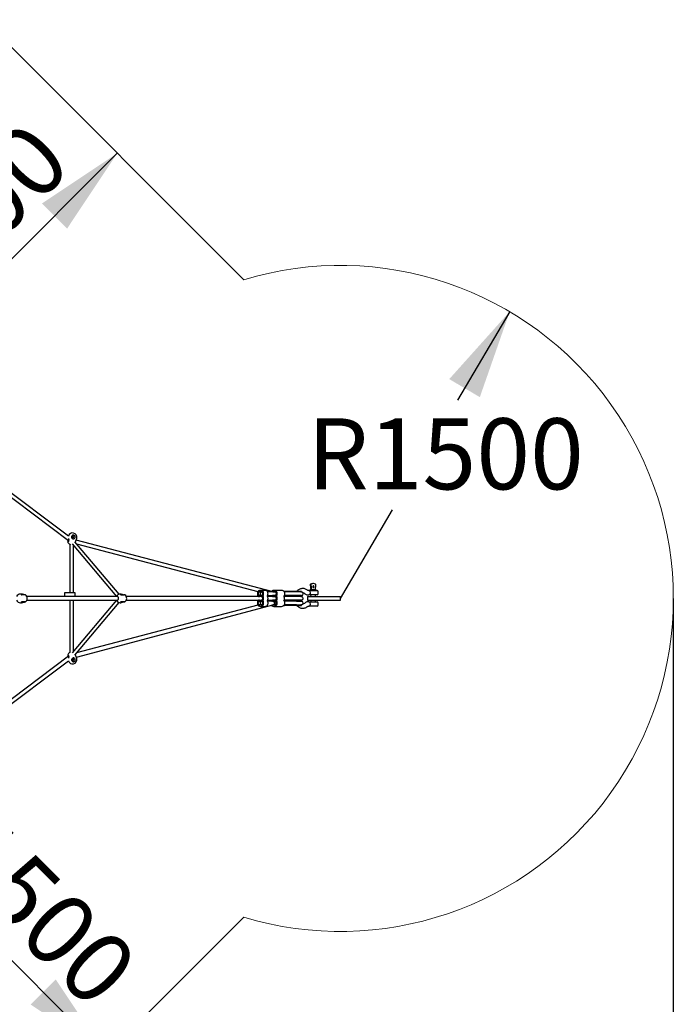
# Model space of a CAD drawing. Units: millimetres. Extents: x 339 to 15832, y 6514 to 21980.
# Drawn here: x 12887 to 15832, y 9868 to 14303 of the extents above; entities that cross this region are included whole.
import ezdxf

# ---------------------------------------------------------------- set-up
doc = ezdxf.new("R2010")
doc.units = ezdxf.units.MM
doc.header["$LTSCALE"] = 80
doc.layers.add('THICK_LINE', color=7, linetype='Continuous', lineweight=25)
doc.styles.add('SLDTEXTSTYLE0', font='TXT', dxfattribs={"width": 0.605})
doc.dimstyles.new('SLDDIMSTYLE0', dxfattribs={"dimtxt": 320, "dimasz": 400, "dimexe": 0, "dimexo": 0.0625, "dimgap": 80, "dimtad": 2, "dimdec": 0, "dimrnd": 1e-09, "dimzin": 12, "dimdsep": 46, "dimtxsty": 'SLDTEXTSTYLE0', "dimsah": 1, "dimcen": 0.09, "dimadec": 0, "dimazin": 3, "dimtfac": 1, "dimtofl": 0, "dimtmove": 0, "dimatfit": 3, "dimfxl": 0, "dimfrac": 2, "dimtolj": 1, "dimtzin": 12, "dimarcsym": 0})
doc.dimstyles.new('SLDDIMSTYLE1', dxfattribs={"dimtxt": 320, "dimasz": 400, "dimexe": 0, "dimexo": 0.0625, "dimgap": 80, "dimtad": 2, "dimdec": 1, "dimrnd": 1e-09, "dimzin": 12, "dimdsep": 46, "dimtxsty": 'SLDTEXTSTYLE0', "dimsah": 1, "dimcen": 0.09, "dimadec": 0, "dimazin": 3, "dimtfac": 1, "dimtofl": 0, "dimtmove": 0, "dimatfit": 3, "dimfxl": 0, "dimfrac": 2, "dimtolj": 1, "dimtzin": 12, "dimarcsym": 0})
doc.dimstyles.new('SLDDIMSTYLE2', dxfattribs={"dimtxt": 320, "dimasz": 400, "dimexe": 0, "dimexo": 0.0625, "dimgap": 80, "dimtad": 0, "dimtih": 1, "dimtoh": 1, "dimdec": 1, "dimrnd": 1e-09, "dimzin": 12, "dimdsep": 46, "dimtxsty": 'SLDTEXTSTYLE0', "dimsah": 1, "dimcen": 0, "dimadec": 0, "dimazin": 3, "dimtfac": 1, "dimtofl": 0, "dimtmove": 0, "dimatfit": 3, "dimfxl": 0, "dimfrac": 2, "dimtolj": 1, "dimtzin": 12, "dimarcsym": 0})

# ---------------------------------------------------------------- blocks, each defined once
blk = doc.blocks.new('_D_3')
at = {"layer": 'THICK_LINE'}
blk.add_line((12266.1, 12640.7), (13326.7, 13701.3), dxfattribs=at)
for points in [[(13326.7, 13701.3), (12987.3, 13475.1), (13100.5, 13361.9)], [(12266.1, 12640.7), (12605.5, 12867), (12492.4, 12980.1)]]:
    blk.add_solid(points, dxfattribs=at)
at = {"layer": 'THICK_LINE', "insert": (12221.3, 13179.2), "char_height": 320, "attachment_point": 1, "rotation": 45, "style": 'SLDTEXTSTYLE0'}
blk.add_mtext('1500', dxfattribs=at)
blk = doc.blocks.new('_D_4')
at = {"layer": 'THICK_LINE'}
blk.add_line((13275.9, 9640.9), (12215.2, 10701.5), dxfattribs=at)
for points in [[(12215.2, 10701.5), (12441.5, 10362.1), (12554.6, 10475.2)], [(13275.9, 9640.9), (13049.6, 9980.3), (12936.5, 9867.1)]]:
    blk.add_solid(points, dxfattribs=at)
at = {"layer": 'THICK_LINE', "insert": (12753.8, 10746.3), "char_height": 320, "attachment_point": 1, "rotation": 315, "style": 'SLDTEXTSTYLE0'}
blk.add_mtext('1500', dxfattribs=at)
blk = doc.blocks.new('_D_8')
at = {"layer": 'THICK_LINE'}
for p, q in [((15094.7, 12988.1), (14859.2, 12589.4)), ((14331.8, 11696.5), (14567.3, 12095.2))]:
    blk.add_line(p, q, dxfattribs=at)
blk.add_solid([(15094.7, 12988.1), (14822.4, 12684.3), (14960.1, 12603)], dxfattribs=at)
at = {"layer": 'THICK_LINE', "insert": (14182.4, 12507.7), "char_height": 320, "attachment_point": 1, "style": 'SLDTEXTSTYLE0'}
blk.add_mtext('R1500', dxfattribs=at)
blk = doc.blocks.new('_D_10')
at = {"layer": 'THICK_LINE'}
for p, q in [((1237.5, 11696.5), (1237.5, 6514.3)), ((15831.8, 11696.5), (15831.8, 6514.3)), ((1237.5, 6674.3), (15831.8, 6674.3))]:
    blk.add_line(p, q, dxfattribs=at)
for points in [[(1237.5, 6674.3), (1637.5, 6594.3), (1637.5, 6754.3)], [(15831.8, 6674.3), (15431.8, 6754.3), (15431.8, 6594.3)]]:
    blk.add_solid(points, dxfattribs=at)
at = {"layer": 'THICK_LINE', "insert": (8033.5, 7086.8), "char_height": 320, "attachment_point": 1, "style": 'SLDTEXTSTYLE0'}
blk.add_mtext('14594', dxfattribs=at)

msp = doc.modelspace()

# ---------------------------------------------------------------- linework, layer by layer
at = {"color": 7, "linetype": 'Continuous', "lineweight": 25}
for p, q in [((12667.38, 12286.93), (13107.53, 11956.9)), ((13106.77, 11977.47), (12668.95, 12305.75)), ((13125.3, 11980.88), (13122.25, 11968.69)), ((13125.82, 11965.67), (13129.58, 11980.69)), ((13103.64, 11950.52), (13103.64, 11950.62)), ((13113.37, 11940.37), (13113.37, 11721.02)), ((13123.28, 11941.8), (13322.81, 11704.52)), ((13129.37, 11721.02), (13129.37, 11934.56)), ((13334.71, 11714.94), (13135.87, 11951.69)), ((13139.14, 11953.36), (13139.15, 11953.36)), ((14029.07, 11725.77), (13141.75, 11959.42)), ((13142.27, 11960.74), (13144.03, 11967.78)), ((13143.71, 11942.36), (13960.46, 11727.13)), ((14195.87, 11756.96), (14198.08, 11735.02)), ((14198.84, 11756.96), (14201.05, 11735.02)), ((14210.31, 11763.02), (14207.34, 11763.02)), ((14219.56, 11735.02), (14221.78, 11756.96)), ((12895.15, 11715.77), (12890.43, 11715.77)), ((12895.15, 11715.77), (12895.68, 11715.7)), ((13089.17, 11721.02), (13089.17, 11704.52)), ((13099.38, 11721.02), (13089.17, 11721.02)), ((13126.16, 11721.02), (13099.38, 11721.02)), ((13136.37, 11721.02), (13126.16, 11721.02)), ((13136.37, 11704.52), (13136.37, 11721.02)), ((13344.25, 11715.77), (13340.31, 11715.77)), ((13975.07, 11725.77), (13969.09, 11725.77)), ((13969.09, 11709.27), (13975.07, 11709.27)), ((13991.8, 11732.27), (13972.08, 11732.27)), ((13973.81, 11711.27), (13972.08, 11711.27)), ((13975.07, 11725.77), (13978.88, 11725.52)), ((13978.88, 11725.52), (13976.78, 11725.52)), ((13976.78, 11709.52), (13976.78, 11709.52)), ((13980.02, 11709.61), (13980.02, 11709.61)), ((14038.86, 11725.52), (14004.24, 11725.52)), ((14004.24, 11709.52), (14036.45, 11709.1)), ((14027.66, 11709.1), (14030.07, 11708.78)), ((14029.07, 11725.77), (14035.04, 11725.77)), ((14035.04, 11709.27), (14031.13, 11709.52)), ((14066.67, 11732.27), (14032.05, 11732.27)), ((14038.86, 11725.52), (14035.04, 11725.77)), ((14040, 11709.61), (14040, 11709.61)), ((14079.11, 11709.52), (14135.64, 11709.52)), ((14079.11, 11709.52), (14079.42, 11709.02)), ((14134.53, 11728.02), (14079.42, 11728.02)), ((14135.64, 11725.52), (14079.42, 11726.02)), ((14079.42, 11726.02), (14079.42, 11726.02)), ((14134.53, 11726.02), (14079.42, 11726.02)), ((14134.53, 11709.02), (14079.42, 11709.02)), ((14156.72, 11728.02), (14134.53, 11728.02)), ((14156.72, 11726.02), (14134.53, 11726.02)), ((14156.72, 11709.02), (14134.53, 11709.02)), ((14156.3, 11725.52), (14135.64, 11725.52)), ((14135.64, 11709.52), (14156.3, 11709.52)), ((14156.72, 11726.02), (14156.72, 11728.02)), ((14156.72, 11707.02), (14156.72, 11709.02)), ((14185.05, 11732.03), (14185.04, 11732.02)), ((14189.9, 11732.02), (14185.04, 11732.02)), ((14185.04, 11712.02), (14189.9, 11712.02)), ((14189.9, 11732.02), (14199.02, 11732.02)), ((14199.02, 11712.02), (14189.9, 11712.02)), ((14194.32, 11735.02), (14194.32, 11732.02)), ((14223.32, 11735.02), (14194.32, 11735.02)), ((14199.02, 11712.02), (14197.32, 11704.52)), ((14199.02, 11732.02), (14227.32, 11732.02)), ((14227.32, 11712.02), (14199.02, 11712.02)), ((14220.32, 11704.52), (14220.32, 11712.02)), ((14223.32, 11732.02), (14223.32, 11735.02)), ((14232.32, 11717.02), (14232.32, 11727.02)), ((12890.43, 11677.27), (12895.15, 11677.27)), ((12895.88, 11677.32), (12895.15, 11677.35)), ((13328.47, 11704.96), (12919.35, 11704.52)), ((12919.35, 11688.52), (13328.47, 11688.07)), ((13113.37, 11688.52), (13113.37, 11452.67)), ((13322.81, 11688.52), (13123.28, 11451.24)), ((13129.37, 11458.49), (13129.37, 11688.52)), ((13135.87, 11441.35), (13334.71, 11678.1)), ((13142.23, 11432.36), (14034.15, 11668.78)), ((13960.56, 11665.94), (13143.71, 11450.68)), ((13323.81, 11687.46), (13322.81, 11688.52)), ((13328.47, 11688.07), (13328.22, 11688.05)), ((13328.47, 11704.96), (13328.47, 11704.96)), ((13340.31, 11677.27), (13344.25, 11677.27)), ((13972.14, 11704.52), (13367.34, 11704.52)), ((13367.34, 11688.52), (13972.14, 11688.52)), ((13964.13, 11683.43), (13964.13, 11683.43)), ((13966.69, 11683.52), (13966.69, 11683.52)), ((13967.8, 11667.1), (13979, 11667.52)), ((13975.07, 11704.77), (13969.09, 11704.77)), ((13969.09, 11688.27), (13975.07, 11688.27)), ((13975.18, 11683.77), (13969.21, 11683.77)), ((13969.21, 11667.27), (13975.18, 11667.27)), ((13972.08, 11681.77), (13980.02, 11683.43)), ((13975.18, 11667.27), (13979, 11667.52)), ((13977.18, 11704.52), (13976.78, 11704.52)), ((13976.78, 11688.52), (13976.78, 11688.52)), ((13980.02, 11704.43), (13980.02, 11704.43)), ((13980.14, 11688.61), (13980.14, 11688.61)), ((14036.45, 11704.94), (14004.24, 11704.52)), ((14004.24, 11688.52), (14036.45, 11688.1)), ((14027.78, 11683.94), (14004.36, 11683.52)), ((14030.07, 11684.26), (14022.63, 11682.29)), ((14029.07, 11704.77), (14035.04, 11704.77)), ((14035.04, 11688.27), (14029.07, 11688.27)), ((14029.18, 11667.27), (14037.16, 11667.52)), ((14035.16, 11667.27), (14029.18, 11667.27)), ((14030.07, 11684.26), (14035.16, 11683.77)), ((14032.12, 11681.77), (14034.19, 11681.77)), ((14038.98, 11667.52), (14035.16, 11667.27)), ((14037.16, 11667.52), (14038.98, 11667.52)), ((14040, 11704.43), (14040, 11704.43)), ((14040.12, 11688.61), (14040.12, 11688.61)), ((14079.11, 11688.52), (14135.64, 11688.52)), ((14079.11, 11688.52), (14079.42, 11688.02)), ((14134.53, 11707.02), (14079.42, 11707.02)), ((14135.64, 11704.52), (14079.42, 11705.02)), ((14079.42, 11705.02), (14079.42, 11705.02)), ((14134.53, 11705.02), (14079.42, 11705.02)), ((14134.53, 11688.02), (14079.42, 11688.02)), ((14134.53, 11686.02), (14079.42, 11686.02)), ((14135.64, 11683.52), (14079.42, 11684.02)), ((14079.42, 11684.02), (14079.42, 11684.02)), ((14134.53, 11684.02), (14079.42, 11684.02)), ((14079.42, 11667.02), (14135.64, 11667.52)), ((14134.53, 11667.02), (14079.42, 11667.02)), ((14079.42, 11667.02), (14079.42, 11667.02)), ((14134.53, 11665.02), (14079.42, 11665.02)), ((14156.72, 11707.02), (14134.53, 11707.02)), ((14156.72, 11705.02), (14134.53, 11705.02)), ((14156.72, 11688.02), (14134.53, 11688.02)), ((14156.72, 11686.02), (14134.53, 11686.02)), ((14134.53, 11684.02), (14156.72, 11684.02)), ((14134.53, 11667.02), (14156.72, 11667.02)), ((14134.53, 11665.02), (14156.72, 11665.02)), ((14156.3, 11704.52), (14135.64, 11704.52)), ((14135.64, 11688.52), (14156.3, 11688.52)), ((14156.3, 11683.52), (14135.64, 11683.52)), ((14135.64, 11667.52), (14156.3, 11667.52)), ((14156.72, 11705.02), (14156.72, 11707.02)), ((14156.72, 11686.02), (14156.72, 11688.02)), ((14156.72, 11684.02), (14156.72, 11686.02)), ((14156.72, 11665.02), (14156.72, 11667.02)), ((14183.82, 11704.52), (14183.82, 11688.52)), ((14183.82, 11704.52), (14223.65, 11704.52)), ((14183.82, 11688.52), (14223.65, 11688.52)), ((14189.9, 11681.02), (14185.04, 11681.02)), ((14189.9, 11681.02), (14199.02, 11681.02)), ((14197.32, 11688.52), (14199.02, 11681.02)), ((14199.02, 11681.02), (14227.32, 11681.02)), ((14220.32, 11681.02), (14220.32, 11688.52)), ((14223.65, 11704.52), (14331.88, 11704.52)), ((14223.65, 11688.52), (14331.88, 11688.52)), ((14232.32, 11666.02), (14232.32, 11676.02)), ((14331.88, 11688.52), (14331.88, 11704.52)), ((13972.2, 11660.77), (13991.92, 11660.77)), ((14032.17, 11660.77), (14066.79, 11660.77)), ((14185.04, 11661.02), (14189.9, 11661.02)), ((14185.07, 11661.02), (14185.04, 11661.02)), ((14199.02, 11661.02), (14189.9, 11661.02)), ((14199.02, 11661.02), (14197.92, 11661.02)), ((14227.32, 11661.02), (14199.02, 11661.02)), ((13107.52, 11436.14), (12667.38, 11106.11)), ((12668.95, 11087.29), (13106.77, 11415.57)), ((13120.77, 11418.35), (13120.76, 11418.4)), ((13122.27, 11424.26), (13125.3, 11412.14)), ((13129.58, 11412.35), (13125.88, 11427.15)), ((13142.26, 11432.33), (13142.23, 11432.36)), ((13144.03, 11425.26), (13142.26, 11432.33))]:
    msp.add_line(p, q, dxfattribs=at)
at = {"color": 7, "linetype": 'Continuous', "lineweight": 25, "flags": 128}
for points in [[(13120.69, 11974.68), (13120.62, 11974.12), (13120.95, 11971.25), (13121, 11971.09), (13122.35, 11968.51), (13124.19, 11966.63), (13126.35, 11965.36), (13128.92, 11964.73), (13131.7, 11965.06), (13133.98, 11966.31), (13135.58, 11968.11), (13136.68, 11970.46)], [(13136.68, 11970.46), (13137.08, 11972.64), (13136.76, 11975.48), (13135.55, 11978.06), (13133.59, 11980.09), (13131.09, 11981.36), (13128.33, 11981.7), (13125.63, 11981.09), (13123.3, 11979.59), (13121.58, 11977.37), (13120.69, 11974.68)], [(13103.72, 11959.75), (13103.52, 11958.48), (13103.32, 11956.74), (13103.2, 11955.1), (13103.18, 11953.58), (13103.26, 11952.24), (13103.48, 11951.03), (13103.64, 11950.62)], [(13108.46, 11961.34), (13108.31, 11960.32), (13107.96, 11958.64), (13107.56, 11957.01), (13107.12, 11955.51), (13106.66, 11954.19), (13106.2, 11953.1), (13105.78, 11952.3), (13105.49, 11951.88), (13105.34, 11951.71), (13105.36, 11951.72)], [(13113.37, 11940.37), (13113.19, 11940.16), (13112.78, 11940.33), (13112.72, 11940.42), (13113, 11940.42), (13113.62, 11940.33), (13114.52, 11940.16), (13115.11, 11940.03)], [(13139.15, 11953.36), (13139.38, 11954.08), (13139.88, 11955.43), (13140.44, 11956.73), (13141.03, 11957.94), (13141.59, 11959.08), (13142.06, 11960.13), (13142.24, 11960.69)], [(14210.31, 11745.52), (14211.22, 11745.71), (14212.04, 11746.26), (14212.66, 11747.11), (14213.04, 11748.16), (14213.11, 11749.31), (14212.89, 11750.43), (14212.38, 11751.39), (14211.65, 11752.1), (14210.77, 11752.47), (14209.84, 11752.47), (14208.96, 11752.1), (14208.23, 11751.39), (14207.73, 11750.43), (14207.5, 11749.31), (14207.57, 11748.16), (14207.95, 11747.11), (14208.58, 11746.26), (14209.39, 11745.71), (14210.31, 11745.52)], [(12913.19, 11712.07), (12912.01, 11712.19), (12911.9, 11712.17), (12911.54, 11712.15), (12910.87, 11712.13), (12909.89, 11712.12), (12908.64, 11712.13), (12907.19, 11712.15), (12905.58, 11712.19), (12903.87, 11712.24), (12902.11, 11712.31), (12900.36, 11712.39), (12898.68, 11712.48), (12897.12, 11712.57), (12895.73, 11712.66), (12895.24, 11712.7)], [(12908.67, 11712.7), (12907.75, 11712.81), (12906.5, 11713.07), (12905.07, 11713.44), (12903.45, 11713.92), (12901.73, 11714.45), (12899.93, 11714.97), (12898.18, 11715.39), (12896.57, 11715.67), (12895.68, 11715.73)], [(13340.31, 11715.77), (13341.54, 11715.39), (13342.74, 11715.67), (13345.44, 11715.71), (13348.33, 11715.22), (13351.47, 11714.35), (13353.79, 11713.6)], [(13342.12, 11712.7), (13341.93, 11712.72), (13341.68, 11712.8), (13341.68, 11712.79)], [(13964.13, 11730.61), (13962.88, 11729.89), (13961.71, 11728.83), (13960.67, 11727.46), (13959.77, 11725.82), (13959.05, 11723.95), (13958.51, 11721.91), (13958.19, 11719.75), (13958.08, 11717.52), (13958.19, 11715.3), (13958.51, 11713.13), (13959.05, 11711.09), (13959.77, 11709.22), (13960.67, 11707.58), (13961.71, 11706.21), (13962.88, 11705.15), (13963.93, 11704.52)], [(13967.68, 11725.94), (13966.6, 11726), (13965.55, 11725.67), (13964.55, 11724.97), (13963.67, 11723.94), (13962.94, 11722.61), (13962.39, 11721.05), (13962.05, 11719.32), (13961.93, 11717.52), (13962.05, 11715.72), (13962.39, 11714), (13962.94, 11712.43), (13963.67, 11711.1), (13964.55, 11710.07), (13965.55, 11709.37), (13966.6, 11709.04), (13967.68, 11709.1)], [(13976.78, 11709.52), (13975.76, 11709.71), (13974.78, 11710.26), (13973.9, 11711.15), (13973.16, 11712.34), (13972.58, 11713.77), (13972.2, 11715.38), (13972.04, 11717.09), (13972.09, 11718.82), (13972.37, 11720.48), (13972.85, 11722.01), (13973.51, 11723.33), (13974.33, 11724.38), (13975.26, 11725.1), (13976.26, 11725.47), (13977.29, 11725.47), (13978.29, 11725.1), (13979.22, 11724.38), (13980.04, 11723.33), (13980.7, 11722.01), (13981.18, 11720.48), (13981.46, 11718.82), (13981.51, 11717.09), (13981.35, 11715.38), (13980.97, 11713.77), (13980.39, 11712.34), (13979.65, 11711.15), (13978.77, 11710.26), (13977.8, 11709.71), (13976.78, 11709.52)], [(13976.47, 11709.1), (13977.55, 11709.04), (13978.61, 11709.37), (13979.6, 11710.07), (13980.49, 11711.1), (13981.22, 11712.43), (13981.77, 11714), (13982.11, 11715.72), (13982.22, 11717.52), (13982.11, 11719.32), (13981.77, 11721.05), (13981.22, 11722.61), (13980.49, 11723.94), (13979.6, 11724.97), (13978.61, 11725.67), (13977.55, 11726), (13976.47, 11725.94)], [(13980.02, 11704.43), (13981.27, 11705.15), (13982.44, 11706.21), (13983.49, 11707.58), (13984.38, 11709.22), (13985.11, 11711.09), (13985.64, 11713.13), (13985.97, 11715.3), (13986.08, 11717.52), (13985.97, 11719.75), (13985.64, 11721.91), (13985.11, 11723.95), (13984.38, 11725.82), (13983.49, 11727.46), (13982.44, 11728.83), (13981.27, 11729.89), (13980.02, 11730.61)], [(13980.02, 11683.43), (13981.27, 11684.15), (13982.44, 11685.21), (13983.49, 11686.58), (13984.38, 11688.22), (13985.11, 11690.09), (13985.64, 11692.13), (13985.97, 11694.3), (13986.08, 11696.52), (13985.97, 11698.75), (13985.64, 11700.91), (13985.11, 11702.95), (13984.38, 11704.82), (13983.49, 11706.46), (13982.44, 11707.83), (13981.27, 11708.89), (13980.02, 11709.61)], [(14002.83, 11707.02), (14003.21, 11707.58), (14004.11, 11709.22), (14004.83, 11711.09), (14005.37, 11713.13), (14005.69, 11715.3), (14005.8, 11717.52), (14005.69, 11719.75), (14005.37, 11721.91), (14004.83, 11723.95), (14004.11, 11725.82), (14003.21, 11727.46), (14002.16, 11728.83), (14001, 11729.89), (13999.74, 11730.61)], [(14036.45, 11725.94), (14037.53, 11726), (14038.59, 11725.67), (14039.58, 11724.97), (14040.46, 11723.94), (14041.19, 11722.61), (14041.74, 11721.05), (14042.08, 11719.32), (14042.2, 11717.52), (14042.08, 11715.72), (14041.74, 11714), (14041.19, 11712.43), (14040.46, 11711.1), (14039.58, 11710.07), (14038.59, 11709.37), (14037.53, 11709.04), (14036.45, 11709.1)], [(14040, 11730.61), (14041.25, 11729.89), (14042.42, 11728.83), (14043.46, 11727.46), (14044.36, 11725.82), (14045.09, 11723.95), (14045.62, 11721.91), (14045.94, 11719.75), (14046.05, 11717.52), (14045.94, 11715.3), (14045.62, 11713.13), (14045.09, 11711.09), (14044.36, 11709.22), (14043.46, 11707.58), (14042.42, 11706.21), (14041.25, 11705.15), (14040, 11704.43)], [(14040, 11709.61), (14041.25, 11708.89), (14042.42, 11707.83), (14043.46, 11706.46), (14044.36, 11704.82), (14045.09, 11702.95), (14045.62, 11700.91), (14045.94, 11698.75), (14046.05, 11696.52), (14045.94, 11694.3), (14045.62, 11692.13), (14045.09, 11690.09), (14044.36, 11688.22), (14043.46, 11686.58), (14042.42, 11685.21), (14041.25, 11684.15), (14040, 11683.43)], [(14074.61, 11730.61), (14075.87, 11729.89), (14077.03, 11728.83), (14078.08, 11727.46), (14078.98, 11725.82), (14079.7, 11723.95), (14080.24, 11721.91), (14080.56, 11719.75), (14080.67, 11717.52), (14080.56, 11715.3), (14080.24, 11713.13), (14079.7, 11711.09), (14078.98, 11709.22), (14078.08, 11707.58), (14077.7, 11707.02)], [(14079.42, 11728.02), (14078.29, 11728.02), (14079.42, 11728.02)], [(14184.67, 11732.28), (14183.1, 11733.58), (14180.33, 11735.56), (14177.41, 11737.24), (14174.4, 11738.63), (14171.3, 11739.7), (14168.14, 11740.46), (14164.95, 11740.9), (14161.75, 11741.02), (14158.56, 11740.82), (14155.4, 11740.31), (14152.29, 11739.5), (14149.26, 11738.38), (14146.32, 11736.97), (14143.49, 11735.27), (14140.79, 11733.29), (14138.24, 11731.05), (14135.86, 11728.56), (14135.42, 11728.02)], [(14153.85, 11725.52), (14154.96, 11725.84), (14156.72, 11726.02)], [(14156.72, 11709.02), (14154.96, 11709.21), (14153.85, 11709.52)], [(14196.37, 11717.02), (14195.84, 11716.11), (14193.86, 11713.81), (14191.54, 11712.36), (14189.9, 11712.02)], [(12893.89, 11679.93), (12893.89, 11679.93), (12894.11, 11680.07), (12894.62, 11680.25), (12895.24, 11680.34)], [(12895.88, 11677.32), (12896.24, 11677.34), (12897.77, 11677.57), (12899.4, 11677.93), (12901.12, 11678.41), (12902.87, 11678.94), (12904.62, 11679.47), (12906.09, 11679.88), (12907.53, 11680.19), (12908.59, 11680.33), (12908.68, 11680.33)], [(13328.47, 11704.96), (13328.65, 11704.95), (13328.96, 11704.78), (13329.25, 11704.46), (13329.55, 11703.88), (13329.83, 11702.99), (13330.05, 11701.85), (13330.21, 11700.48), (13330.31, 11698.93), (13330.35, 11697.3), (13330.35, 11695.68), (13330.31, 11694.09), (13330.21, 11692.6), (13330.05, 11691.24), (13329.83, 11690.07), (13329.55, 11689.17), (13329.24, 11688.57), (13328.95, 11688.25), (13328.58, 11688.07), (13328.41, 11688.05)], [(13354.22, 11679.5), (13352.94, 11679.16), (13349.41, 11678.09), (13347.59, 11677.66), (13345.8, 11677.37), (13343.03, 11677.33), (13341.15, 11677.82)], [(13341.67, 11680.24), (13341.65, 11680.23), (13341.86, 11680.3), (13342.13, 11680.34)], [(13964.05, 11688.52), (13963, 11687.89), (13961.83, 11686.83), (13960.79, 11685.46), (13959.89, 11683.82), (13959.16, 11681.95), (13958.63, 11679.91), (13958.31, 11677.75), (13958.2, 11675.52), (13958.31, 11673.3), (13958.63, 11671.13), (13959.16, 11669.09), (13959.89, 11667.22), (13960.79, 11665.58), (13961.83, 11664.21), (13963, 11663.15), (13964.25, 11662.43)], [(13966.69, 11683.52), (13967.71, 11683.33), (13968.68, 11682.78), (13969.56, 11681.89), (13970.31, 11680.7), (13970.88, 11679.27), (13971.26, 11677.66), (13971.43, 11675.95), (13971.37, 11674.23), (13971.1, 11672.56), (13970.62, 11671.03), (13969.96, 11669.71), (13969.14, 11668.67), (13968.21, 11667.94), (13967.2, 11667.57), (13966.18, 11667.57), (13965.18, 11667.94), (13964.25, 11668.67), (13963.43, 11669.71), (13962.76, 11671.03), (13962.28, 11672.56), (13962.01, 11674.23), (13961.95, 11675.95), (13962.12, 11677.66), (13962.5, 11679.27), (13963.07, 11680.7), (13963.82, 11681.89), (13964.7, 11682.78), (13965.67, 11683.33), (13966.69, 11683.52)], [(13975.07, 11704.77), (13974.33, 11703.38), (13975.26, 11704.1), (13976.26, 11704.47), (13977.29, 11704.47), (13978.29, 11704.1), (13979.22, 11703.38), (13980.04, 11702.33), (13980.7, 11701.01), (13981.18, 11699.48), (13981.46, 11697.82), (13981.51, 11696.09), (13981.35, 11694.38), (13980.97, 11692.77), (13980.39, 11691.34), (13979.65, 11690.15), (13978.77, 11689.26), (13977.8, 11688.71), (13976.78, 11688.52), (13976.78, 11688.52)], [(13976.47, 11688.1), (13977.55, 11688.04), (13978.61, 11688.37), (13979.6, 11689.07), (13980.49, 11690.1), (13981.22, 11691.43), (13981.77, 11693), (13982.11, 11694.72), (13982.22, 11696.52), (13982.11, 11698.32), (13981.77, 11700.05), (13981.22, 11701.61), (13980.49, 11702.94), (13979.6, 11703.97), (13978.61, 11704.67), (13977.55, 11705), (13976.47, 11704.94)], [(13976.59, 11667.1), (13977.67, 11667.04), (13978.73, 11667.37), (13979.72, 11668.07), (13980.6, 11669.1), (13981.34, 11670.43), (13981.89, 11672), (13982.22, 11673.72), (13982.34, 11675.52), (13982.22, 11677.32), (13981.89, 11679.05), (13981.34, 11680.61), (13980.6, 11681.94), (13979.72, 11682.97), (13978.73, 11683.67), (13977.67, 11684), (13976.59, 11683.94)], [(13980.14, 11662.43), (13981.39, 11663.15), (13982.56, 11664.21), (13983.6, 11665.58), (13984.5, 11667.22), (13985.23, 11669.09), (13985.76, 11671.13), (13986.09, 11673.3), (13986.2, 11675.52), (13986.09, 11677.75), (13985.76, 11679.91), (13985.23, 11681.95), (13984.5, 11683.82), (13983.6, 11685.46), (13982.56, 11686.83), (13981.39, 11687.89), (13980.14, 11688.61)], [(13999.86, 11662.43), (14001.12, 11663.15), (14002.28, 11664.21), (14003.33, 11665.58), (14004.23, 11667.22), (14004.95, 11669.09), (14005.48, 11671.13), (14005.81, 11673.3), (14005.92, 11675.52), (14005.81, 11677.75), (14005.48, 11679.91), (14004.95, 11681.95), (14004.23, 11683.82), (14003.33, 11685.46), (14002.88, 11686.1)], [(14030.07, 11684.26), (14030.48, 11684.17), (14030.97, 11683.73), (14031.51, 11682.95), (14032.08, 11681.87), (14032.65, 11680.54), (14033.19, 11679.02), (14033.69, 11677.38), (14034.11, 11675.71), (14034.43, 11674.07), (14034.65, 11672.55), (14034.75, 11671.21), (14034.73, 11670.12), (14034.17, 11669.3)], [(14037.16, 11683.52), (14036.14, 11683.33), (14035.16, 11682.78), (14034.28, 11681.89), (14033.54, 11680.7), (14033.03, 11679.49)], [(14034.15, 11668.78), (14034.32, 11668.88), (14034.15, 11668.78)], [(14034.17, 11669.3), (14034.71, 11668.67), (14035.64, 11667.94), (14036.64, 11667.57), (14037.67, 11667.57), (14038.67, 11667.94), (14039.6, 11668.67), (14040.42, 11669.71), (14041.08, 11671.03), (14041.56, 11672.56), (14041.84, 11674.23), (14041.89, 11675.95), (14041.73, 11677.66), (14041.35, 11679.27), (14040.77, 11680.7), (14040.03, 11681.89), (14039.15, 11682.78), (14038.18, 11683.33), (14037.16, 11683.52), (14037.16, 11683.52)], [(14036.45, 11704.94), (14037.53, 11705), (14038.59, 11704.67), (14039.58, 11703.97), (14040.46, 11702.94), (14041.19, 11701.61), (14041.74, 11700.05), (14042.08, 11698.32), (14042.2, 11696.52), (14042.08, 11694.72), (14041.74, 11693), (14041.19, 11691.43), (14040.46, 11690.1), (14039.58, 11689.07), (14038.59, 11688.37), (14037.53, 11688.04), (14036.45, 11688.1)], [(14036.57, 11683.94), (14037.65, 11684), (14038.7, 11683.67), (14039.7, 11682.97), (14040.58, 11681.94), (14041.31, 11680.61), (14041.86, 11679.05), (14042.2, 11677.32), (14042.32, 11675.52), (14042.2, 11673.72), (14041.86, 11672), (14041.31, 11670.43), (14040.58, 11669.1), (14039.7, 11668.07), (14038.7, 11667.37), (14037.65, 11667.04), (14036.57, 11667.1)], [(14040.12, 11688.61), (14041.37, 11687.89), (14042.53, 11686.83), (14043.58, 11685.46), (14044.48, 11683.82), (14045.2, 11681.95), (14045.74, 11679.91), (14046.06, 11677.75), (14046.17, 11675.52), (14046.06, 11673.3), (14045.74, 11671.13), (14045.2, 11669.09), (14044.48, 11667.22), (14043.58, 11665.58), (14042.53, 11664.21), (14041.37, 11663.15), (14040.12, 11662.43)], [(14077.7, 11686.02), (14078.2, 11685.46), (14079.1, 11683.82), (14079.82, 11681.95), (14080.35, 11679.91), (14080.68, 11677.75), (14080.79, 11675.52), (14080.68, 11673.3), (14080.35, 11671.13), (14079.82, 11669.09), (14079.1, 11667.22), (14078.2, 11665.58), (14077.15, 11664.21), (14075.99, 11663.15), (14074.73, 11662.43)], [(14079.42, 11707.02), (14078.39, 11707.02), (14077.64, 11707.04)], [(14077.64, 11707.04), (14078.29, 11707.02), (14079.42, 11707.02)], [(14079.42, 11686.02), (14078.39, 11686.02), (14077.68, 11686.01)], [(14079.42, 11686.02), (14078.39, 11686.02), (14077.7, 11686.02)], [(14079.42, 11665.02), (14078.29, 11665.02), (14079.42, 11665.02)], [(14134.53, 11665.02), (14136.17, 11664.12), (14138.63, 11661.62), (14141.26, 11659.38), (14144.05, 11657.41), (14146.96, 11655.74), (14149.99, 11654.36), (14153.09, 11653.3), (14156.25, 11652.56), (14159.44, 11652.13), (14162.64, 11652.02), (14165.83, 11652.23), (14168.99, 11652.75), (14172.09, 11653.58), (14175.12, 11654.71), (14178.06, 11656.14), (14180.88, 11657.85), (14183.57, 11659.83), (14184.67, 11660.76)], [(14153.85, 11704.52), (14154.96, 11704.84), (14156.72, 11705.02)], [(14156.72, 11688.02), (14154.96, 11688.21), (14153.85, 11688.52)], [(14153.85, 11683.52), (14154.96, 11683.84), (14156.72, 11684.02)], [(14156.72, 11667.02), (14154.96, 11667.21), (14153.85, 11667.52)], [(14189.9, 11661.02), (14191.94, 11661.53), (14194.04, 11662.98), (14195.97, 11665.32), (14196.37, 11666.02)], [(13103.62, 11442.48), (13105.41, 11441.26), (13105.64, 11440.96), (13105.98, 11440.39), (13106.38, 11439.53), (13106.83, 11438.38), (13107.27, 11437.03), (13107.7, 11435.49), (13108.08, 11433.85), (13108.41, 11432.16), (13108.48, 11431.71)], [(13115.11, 11453.01), (13114.52, 11452.88), (13113.62, 11452.71), (13113, 11452.62), (13112.72, 11452.62), (13112.78, 11452.71), (13113.19, 11452.88), (13113.37, 11452.67)], [(13136.68, 11422.58), (13136.5, 11423.11), (13135.14, 11425.53), (13135.05, 11425.66), (13133.08, 11427.36), (13130.92, 11428.19), (13128.62, 11428.28), (13126.06, 11427.55), (13123.5, 11425.83), (13121.67, 11423.49), (13120.75, 11421.02), (13120.69, 11418.37)], [(13120.69, 11418.37), (13121.31, 11416.25), (13122.85, 11413.9), (13125.06, 11412.22), (13127.7, 11411.39), (13130.46, 11411.52), (13133.05, 11412.58), (13135.16, 11414.46), (13136.56, 11416.95), (13137.09, 11419.76), (13136.68, 11422.58)], [(13142.23, 11432.36), (13142.22, 11432.47), (13141.9, 11433.3), (13141.4, 11434.36), (13140.75, 11435.66), (13140.17, 11436.91), (13139.64, 11438.22), (13139.18, 11439.56), (13139.15, 11439.68)]]:
    msp.add_lwpolyline(points, dxfattribs=at)
at = {"color": 7, "linetype": 'Continuous', "lineweight": 25}
for centre, radius, start, end in [((13125.36, 11972.45), 19.25, 345.95317, 164.90567), ((13122.28, 11973.3), 8.3, 339.97604, 36.36913), ((13121.6, 11957.44), 19.25, 201.08321, 242.81301), ((13099.16, 11963.08), 9.46, 349.3592, 16.98381), ((13122.13, 11973.24), 8.43, 296.03226, 340.72191), ((13101.27, 11964.27), 39.41, 337.86036, 343.92254), ((13201.33, 11930.39), 66.41, 152.79994, 159.65275), ((14199.05, 11757.4), 3.21, 125.70157, 187.89657), ((14207.46, 11743.94), 19.08, 90.35874, 122.60884), ((14202.02, 11757.4), 3.21, 125.70157, 187.89657), ((14210.31, 11744.26), 18.75, 57.18107, 122.81893), ((14207.55, 11748.3), 3.91, 314.80503, 70.99149), ((14218.59, 11757.4), 3.21, 352.10343, 54.29843), ((12890.43, 11696.52), 19.25, 90, 155.44387), ((12895.12, 11714.68), 1.98, 230.78964, 273.43122), ((12909.33, 11701.03), 11.69, 70.73197, 93.28045), ((12901.84, 11696.52), 19.25, 0, 53.86413), ((13340.31, 11696.52), 19.25, 90, 155.44387), ((13354.58, 11847.56), 135.43, 264.72141, 272.22124), ((13359.83, 11731.37), 18.77, 251.22749, 263.75847), ((13357.94, 11704.09), 8.62, 67.97077, 91.01842), ((13349.83, 11696.52), 19.25, 0, 53.89668), ((13968.8, 11700.96), 9.83, 118.33307, 158.75948), ((13972.08, 11712.32), 19.95, 66.53343, 113.46657), ((13972.26, 11691.25), 20.08, 85.56265, 113.86764), ((13969.09, 11731.85), 6.08, 256.552, 269.95247), ((13969.09, 11703.19), 6.08, 90.04753, 103.448), ((13975.06, 11731.85), 6.08, 270.04753, 283.448), ((13975.06, 11703.19), 6.08, 76.552, 89.95247), ((13991.71, 11711.98), 20.29, 66.67824, 89.75199), ((14028.68, 11701.08), 9.7, 119.50871, 159.21447), ((14028.56, 11713.93), 9.97, 206.23442, 250.61548), ((14027.46, 11723.48), 7.88, 115.16034, 147.08812), ((14026.07, 11711.9), 3.22, 227.72364, 299.60734), ((14032.05, 11712.32), 19.95, 66.53343, 113.46657), ((14029.08, 11703.11), 6.16, 96.5701, 103.40395), ((14029.07, 11731.8), 6.03, 261.01195, 269.98255), ((14029.85, 11710.23), 1.47, 278.70798, 330.90212), ((14035.04, 11731.85), 6.08, 270.04753, 283.448), ((14035.04, 11703.19), 6.08, 76.552, 89.95247), ((14066.58, 11711.98), 20.29, 66.67824, 89.75199), ((14156.3, 11717.52), 8, 270, 90), ((14161.59, 11706.27), 14.78, 47.75192, 82.43925), ((14185.19, 11732.61), 20.59, 228.39058, 269.57896), ((14185.81, 11733.55), 1.7, 228.28575, 243.72416), ((14188.63, 11723.69), 8.42, 23.26254, 81.33344), ((14187.02, 11722.02), 10.61, 331.87543, 28.12457), ((14227.32, 11727.02), 5, 360, 90), ((14227.32, 11717.02), 5, 270, 0), ((12890.43, 11696.52), 19.25, 204.55613, 270), ((12909.75, 11527.8), 153.23, 88.71094, 95.43376), ((12909.31, 11691.84), 11.52, 266.86511, 289.69779), ((12901.84, 11696.53), 19.25, 306.14654, 359.96035), ((13340.31, 11696.52), 19.25, 204.55613, 270), ((13355.62, 11549.75), 131.29, 87.61117, 95.89568), ((13359.36, 11665.61), 14.82, 96.09656, 110.31305), ((13358.01, 11688.75), 8.41, 268.52689, 291.5015), ((13349.83, 11696.54), 19.25, 305.79721, 359.95433), ((13968.58, 11691.89), 9.56, 200.64617, 242.26129), ((13967.42, 11679.54), 4.41, 85.05152, 159.39831), ((13967.34, 11671.38), 4.3, 199.40656, 276.14361), ((13966.09, 11702.14), 3.22, 60.39266, 132.27636), ((13966.16, 11690.94), 3.22, 228.80503, 298.11595), ((13969.09, 11710.85), 6.08, 256.552, 269.95247), ((13969.09, 11682.19), 6.08, 90.04753, 103.448), ((13969.21, 11689.85), 6.08, 256.552, 269.95247), ((13969.21, 11661.19), 6.08, 90.04753, 103.448), ((13975.22, 11702.82), 19.98, 252.47472, 283.89514), ((13975.06, 11710.85), 6.08, 270.04753, 283.448), ((13975.42, 11691.83), 3.57, 264.31555, 292.31574), ((13975.06, 11682.19), 6.08, 76.552, 89.95247), ((13975.18, 11689.85), 6.08, 270.04753, 283.448), ((13975.18, 11661.19), 6.08, 76.552, 89.95247), ((13986.35, 11696.51), 19.54, 327.79894, 32.52284), ((14028.53, 11692.98), 9.97, 206.54929, 251.484), ((14028.5, 11679.38), 9.7, 109.61217, 154.74953), ((14027.59, 11669.57), 7.89, 212.71651, 244.82641), ((14026.96, 11701.8), 3.22, 77.49169, 122.14098), ((14026.96, 11691.24), 3.22, 237.85902, 282.50831), ((14027.08, 11680.8), 3.22, 77.49169, 122.14098), ((14029.07, 11710.85), 6.08, 256.552, 269.95247), ((14029.07, 11682.19), 6.08, 90.04753, 103.448), ((14029.21, 11689.94), 6.18, 256.60164, 262.66069), ((14029.19, 11661.19), 6.08, 90.04753, 103.448), ((14031.96, 11702.06), 20.29, 270.44528, 293.32477), ((14035.04, 11710.85), 6.08, 270.04753, 283.448), ((14035.04, 11682.19), 6.08, 76.552, 89.95247), ((14035.16, 11689.85), 6.08, 270.04753, 283.448), ((14035.16, 11661.19), 6.08, 76.552, 89.95247), ((14061.25, 11696.52), 19.52, 327.44943, 32.55057), ((14156.3, 11696.52), 8, 270, 90), ((14156.3, 11675.52), 8, 270, 90), ((14162, 11685.88), 13.85, 275.91108, 313.43522), ((14185.23, 11660.34), 20.68, 90.52234, 131.50812), ((14188.58, 11672.62), 8.5, 23.56289, 81.03309), ((14187.03, 11671.02), 10.6, 331.84338, 28.15662), ((14227.32, 11676.02), 5, 360, 90), ((14227.32, 11666.02), 5, 270, 0), ((13972.2, 11680.73), 19.95, 246.53343, 293.46657), ((13991.83, 11681.06), 20.29, 270.24801, 293.32176), ((14032.17, 11680.73), 19.95, 246.53343, 293.46657), ((14066.7, 11681.06), 20.29, 270.24801, 293.32176), ((14185.56, 11659.83), 1.28, 112.55521, 133.87966), ((13125.7, 11438.12), 22.51, 168.82267, 192.39644), ((13121.44, 11435.19), 19.25, 114.78095, 157.75845), ((13102.08, 11428.99), 38.59, 16.09546, 22.28762), ((13125.36, 11420.59), 19.25, 195.09433, 14.04683), ((13099, 11430.01), 9.63, 342.98906, 10.16257), ((13123.06, 11420.34), 7.37, 17.74132, 67.49644), ((13122.83, 11419.64), 7.82, 321.702, 22.08955)]:
    msp.add_arc(centre, radius, start, end, dxfattribs=at)
at = {"layer": 'THICK_LINE', "lineweight": 18}
for p, q in [((12725.08, 14302.99), (13896.2, 13131.87)), ((13896.2, 10261.17), (12725.08, 9090.05))]:
    msp.add_line(p, q, dxfattribs=at)
msp.add_arc((14331.83, 11696.52), 1500, 253.11704, 106.88296, dxfattribs=at)

# ---------------------------------------------------------------- dimensions: what is measured, and where the dimension line sits
at = {"layer": 'THICK_LINE'}
for base, p1, p2, angle, picture, middle in [((13326.74, 13701.34), (12355.71, 12551.05), (13896.2, 13131.87), 45, '_D_3', (12796.41, 13171.01)), ((12215.23, 10701.52), (12725.08, 9090.05), (12144.26, 10630.55), 315, '_D_4', (12745.56, 10171.19))]:
    dim = msp.add_linear_dim(base=base, p1=p1, p2=p2, angle=angle, dimstyle='SLDDIMSTYLE1', dxfattribs=at)
    dim.commit()
    dim.dimension.update_dxf_attribs({"geometry": picture, "text_midpoint": middle, "dimtype": 160})
dim = msp.add_radius_dim(center=(14331.83, 11696.52), mpoint=(15094.65, 12988.07), dimstyle='SLDDIMSTYLE2', dxfattribs=at)
dim.commit()
dim.dimension.update_dxf_attribs({"geometry": '_D_8', "text_midpoint": (14713.24, 12342.3), "dimtype": 164})
dim = msp.add_linear_dim(base=(15831.83, 6674.26), p1=(1237.48, 11696.52), p2=(15831.83, 11696.52), dimstyle='SLDDIMSTYLE0', dxfattribs=at)
dim.commit()
dim.dimension.update_dxf_attribs({"geometry": '_D_10', "text_midpoint": (8534.65, 6674.26), "dimtype": 160})

doc.saveas('drawing.dxf')
